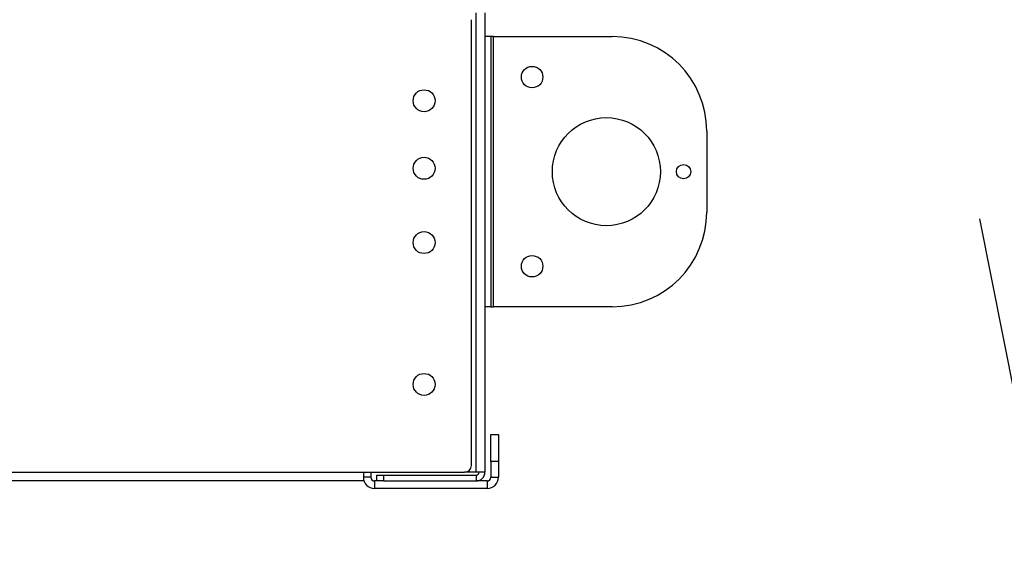
# Model space of a CAD drawing. Units: inches. Extents: x 0.3 to 10.6, y 0.4 to 8.2.
# Drawn here: x 4.8 to 5.1, y 2.7 to 2.8 of the extents above; entities that cross this region are included whole.
import ezdxf

# ---------------------------------------------------------------- set-up
doc = ezdxf.new("R2010")
doc.units = ezdxf.units.IN
doc.header["$MEASUREMENT"] = 0
doc.linetypes.add('HIDDEN', pattern=[0.075, 0.05, -0.025])
doc.layers.add('SERVICE_AREA_LINE', color=7, linetype='HIDDEN')
doc.styles.add('SLDTEXTSTYLE0', font='GOTHIC.TTF', dxfattribs={"width": 0.913})
doc.styles.get("Standard").update_dxf_attribs({"font": 'GOTHIC.TTF'})
doc.dimstyles.new('SLDDIMSTYLE0', dxfattribs={"dimtxt": 0.083333, "dimasz": 0.1, "dimexe": 0, "dimexo": 0.0625, "dimgap": 0.020833, "dimtad": 0, "dimtih": 1, "dimtoh": 1, "dimdec": 6, "dimlfac": 80, "dimrnd": 1e-09, "dimzin": 12, "dimdsep": 46, "dimlunit": 5, "dimtxsty": 'SLDTEXTSTYLE0', "dimsah": 1, "dimcen": 0.09, "dimadec": 0, "dimazin": 3, "dimtfac": 1, "dimtdec": 3, "dimtofl": 0, "dimtmove": 0, "dimatfit": 3, "dimfxl": 1, "dimfrac": 2, "dimtolj": 1, "dimtzin": 12, "dimarcsym": 0})
doc.dimstyles.new('SLDDIMSTYLE3', dxfattribs={"dimtxt": 0.18, "dimasz": 0.1, "dimexe": 0, "dimexo": 0.0625, "dimgap": 0, "dimtad": 0, "dimtih": 1, "dimtoh": 1, "dimdec": 0, "dimrnd": 1e-09, "dimzin": 0, "dimdsep": 46, "dimlunit": 5, "dimtxsty": 'Standard', "dimsah": 1, "dimcen": 0.09, "dimadec": 0, "dimazin": 0, "dimtfac": 0.1, "dimtdec": 0, "dimtofl": 0, "dimtmove": 0, "dimatfit": 3, "dimfxl": 1, "dimfrac": 2, "dimtolj": 1, "dimtzin": 0, "dimarcsym": 0})

# ---------------------------------------------------------------- blocks, each defined once
blk = doc.blocks.new('_D_6')
at = {"layer": 'SERVICE_AREA_LINE'}
for p, q in [((4.61091, 2.83392), (4.61091, 2.14605)), ((4.94516, 2.62374), (4.94516, 2.14605)), ((4.61091, 2.27105), (4.40783, 2.27105)), ((4.94516, 2.27105), (4.61091, 2.27105))]:
    blk.add_line(p, q, dxfattribs=at)
for points in [[(4.61091, 2.27105), (4.71091, 2.25605), (4.71091, 2.28605)], [(4.94516, 2.27105), (4.84516, 2.28605), (4.84516, 2.25605)]]:
    blk.add_solid(points, dxfattribs=at)
at = {"layer": 'SERVICE_AREA_LINE', "insert": (4.0478, 2.31129), "char_height": 0.083333, "attachment_point": 1, "style": 'SLDTEXTSTYLE0'}
blk.add_mtext('26 3/4"', dxfattribs=at)

msp = doc.modelspace()

# ---------------------------------------------------------------- linework, layer by layer
at = {"color": 7, "linetype": 'Continuous', "lineweight": 25}
for p, q in [((4.94313641, 2.67374082), (4.94313641, 2.77999082)), ((4.94516141, 2.77999082), (4.94516141, 2.67374082)), ((4.94203641, 2.67530332), (4.94203641, 2.77842832)), ((4.94651141, 2.77452207), (4.94516141, 2.77452207)), ((4.94651141, 2.77452207), (4.94651141, 2.71202207)), ((4.94718641, 2.77452207), (4.94651141, 2.77452207)), ((4.94718641, 2.71202207), (4.94718641, 2.77452207)), ((4.94718641, 2.77452207), (4.97463641, 2.77452207)), ((4.99651141, 2.75264707), (4.99651141, 2.73389707)), ((4.94651141, 2.71202207), (4.94516141, 2.71202207)), ((4.94651141, 2.71202207), (4.94718641, 2.71202207)), ((4.97463641, 2.71202207), (4.94718641, 2.71202207)), ((4.94656141, 2.67624082), (4.94656141, 2.68249082)), ((4.94656141, 2.68249082), (4.94828641, 2.68249082)), ((4.94828641, 2.68249082), (4.94828641, 2.67624082)), ((4.94656141, 2.67624082), (4.94656141, 2.67257832)), ((4.94828641, 2.67624082), (4.94656141, 2.67624082)), ((4.94828641, 2.67624082), (4.94828641, 2.67257832)), ((4.91703641, 2.67374082), (4.94047391, 2.67374082)), ((4.91703641, 2.67374082), (4.91703641, 2.67171582)), ((4.91876141, 2.67374082), (4.91876141, 2.67257832)), ((4.92016141, 2.67171582), (4.92016141, 2.67306582)), ((4.92016141, 2.67306582), (4.92172391, 2.67306582)), ((4.92172391, 2.67306582), (4.92172391, 2.67171582)), ((4.92172391, 2.67306582), (4.94313641, 2.67306582)), ((4.94313641, 2.67374082), (4.94047391, 2.67374082)), ((4.94516141, 2.67374082), (4.94313641, 2.67374082)), ((4.94313641, 2.67306582), (4.94313641, 2.67171582)), ((4.91703641, 2.67171582), (4.80753641, 2.67171582)), ((4.91876141, 2.67257832), (4.91703641, 2.67257832)), ((4.91962391, 2.67171582), (4.91962391, 2.66999082)), ((4.92016141, 2.67171582), (4.91962391, 2.67171582)), ((4.92172391, 2.67171582), (4.92016141, 2.67171582)), ((4.92172391, 2.67171582), (4.94313641, 2.67171582)), ((4.94569891, 2.67171582), (4.94313641, 2.67171582)), ((4.94569891, 2.67171582), (4.94569891, 2.66999082)), ((4.94656141, 2.67257832), (4.94828641, 2.67257832)), ((4.94569891, 2.66999082), (4.91962391, 2.66999082))]:
    msp.add_line(p, q, dxfattribs=at)
at = {"color": 8, "linetype": 'Continuous', "lineweight": 25}
msp.add_line((4.80753641, 2.67374082), (4.91703641, 2.67374082), dxfattribs=at)
at = {"color": 7, "linetype": 'Continuous', "lineweight": 25}
for centre, radius in [((4.95609891, 2.76514707), 0.00248125), ((4.93109891, 2.75967832), 0.0025375), ((4.97328641, 2.74327207), 0.0125), ((4.93109891, 2.74405332), 0.0025375), ((4.99114891, 2.74327207), 0.0016625), ((4.93109891, 2.72686582), 0.0025375), ((4.95609891, 2.72139707), 0.00248125), ((4.93109891, 2.69405332), 0.0025375)]:
    msp.add_circle(centre, radius, dxfattribs=at)
for centre, radius, start, end in [((4.97463641, 2.75264707), 0.021875, 0, 90), ((4.97463641, 2.73389707), 0.021875, 270, 0), ((4.94047391, 2.67530332), 0.0015625, 270, 360), ((4.94313641, 2.67374082), 0.000675, 270, 0), ((4.94313641, 2.67374082), 0.002025, 270, 0), ((4.91962391, 2.67257832), 0.0025875, 180, 270), ((4.91962391, 2.67257832), 0.0008625, 180, 270), ((4.94569891, 2.67257832), 0.0008625, 270, 0), ((4.94569891, 2.67257832), 0.0025875, 270, 0)]:
    msp.add_arc(centre, radius, start, end, dxfattribs=at)

# ---------------------------------------------------------------- dimensions: what is measured, and where the dimension line sits
at = {"layer": 'SERVICE_AREA_LINE'}
dim = msp.add_linear_dim(base=(4.94516141, 2.27104545), p1=(4.61091141, 2.88392207), p2=(4.94516141, 2.67374082), dimstyle='SLDDIMSTYLE0', dxfattribs=at)
dim.commit()
dim.dimension.update_dxf_attribs({"geometry": '_D_6', "text_midpoint": (4.2278159, 2.27104545), "dimtype": 160})

# ---------------------------------------------------------------- leaders
msp.add_leader([(5.02085873, 2.92859437), (5.29323626, 1.55101934), (4.89246467, 1.55101934)], dimstyle='SLDDIMSTYLE3', dxfattribs=at)

doc.saveas('drawing.dxf')
